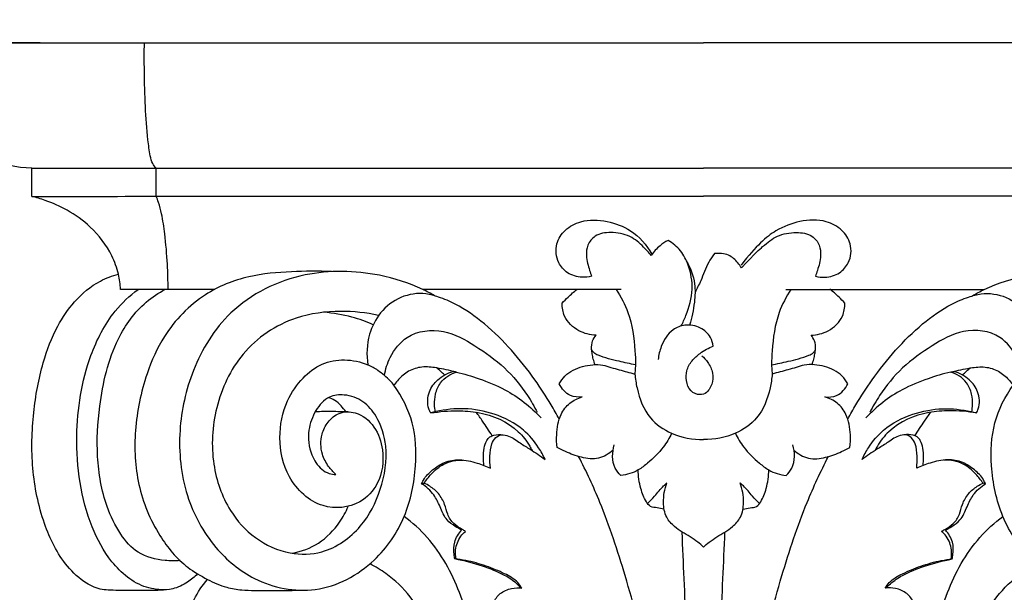
# Model space of a CAD drawing. Units: millimetres. Extents: x 0 to 1100, y 23 to 3327.
# Drawn here: x 124 to 284, y 627 to 720 of the extents above; entities that cross this region are included whole.
import ezdxf

# ---------------------------------------------------------------- set-up
doc = ezdxf.new("R2010")
doc.units = ezdxf.units.MM
doc.header["$MEASUREMENT"] = 0
doc.layers.add('Default', color=7, linetype='Continuous', true_color=0x000000)
doc.styles.add('Arial', font='txt')
doc.dimstyles.new('Default', dxfattribs={"dimtxt": 10, "dimasz": 7, "dimexe": 0.5, "dimexo": 0.5, "dimgap": 0.25, "dimtad": 1, "dimtoh": 1, "dimdec": 0, "dimzin": 1, "dimdsep": 46, "dimtxsty": 'Arial', "dimcen": 0.5, "dimazin": 0, "dimtfac": 1, "dimtdec": 4, "dimtix": 1, "dimtmove": 1, "dimatfit": 3, "dimfxl": 0, "dimtolj": 1, "dimtzin": 1, "dimarcsym": 0})

# ---------------------------------------------------------------- blocks, each defined once
blk = doc.blocks.new('*D23')
at = {"layer": 'Default', "color": 0, "lineweight": -2}
for p, q in [((105.46, 715.06), (105.46, 726.89)), ((112.46, 726.39), (358.22, 726.39)), ((365.22, 715.98), (365.22, 726.89))]:
    blk.add_line(p, q, dxfattribs=at)
at = {"layer": 'Default', "color": 0}
for points in [[(112.46, 727.56), (112.46, 725.23), (105.46, 726.39)], [(358.22, 725.23), (358.22, 727.56), (365.22, 726.39)]]:
    blk.add_solid(points, dxfattribs=at)
at = {"layer": 'Defpoints', "color": 0}
for p in [(365.22, 726.39), (105.46, 714.56), (365.22, 715.48)]:
    blk.add_point(p, dxfattribs=at)
at = {"layer": 'Default', "color": 0, "insert": (235.34, 731.75), "char_height": 10, "attachment_point": 5, "style": 'Arial'}
blk.add_mtext('\\A1;260', dxfattribs=at)
blk = doc.blocks.new('*D24')
at = {"layer": 'Default', "color": 0, "lineweight": -2}
for p, q in [((127.01, 716.33), (80.23, 716.33)), ((80.73, 709.33), (80.73, 514.84)), ((186.36, 507.84), (80.23, 507.84))]:
    blk.add_line(p, q, dxfattribs=at)
at = {"layer": 'Default', "color": 0}
for points in [[(81.9, 709.33), (79.56, 709.33), (80.73, 716.33)], [(79.56, 514.84), (81.9, 514.84), (80.73, 507.84)]]:
    blk.add_solid(points, dxfattribs=at)
at = {"layer": 'Defpoints', "color": 0}
for p in [(127.51, 716.33), (80.73, 507.84), (186.86, 507.84)]:
    blk.add_point(p, dxfattribs=at)
at = {"layer": 'Default', "color": 0, "insert": (75.37, 612.09), "char_height": 10, "attachment_point": 5, "rotation": 90, "style": 'Arial'}
blk.add_mtext('\\A1;208', dxfattribs=at)

msp = doc.modelspace()

# ---------------------------------------------------------------- linework, layer by layer
at = {"layer": 'Default'}
for p, q in [((105.61, 716.34), (235.34, 716.34)), ((365.07, 716.34), (235.34, 716.34)), ((125.64, 691.24), (125.64, 695.86)), ((125.64, 695.86), (145.95, 695.86)), ((145.95, 691.27), (145.95, 695.88)), ((145.95, 695.86), (235.34, 695.86)), ((324.73, 695.86), (235.34, 695.86)), ((155.49, 676.06), (140.11, 676.06)), ((221.88, 676.05), (189.48, 676.05)), ((248.81, 676.05), (281.2, 676.05)), ((224.24, 663.75), (224.13, 662.24)), ((246.44, 663.75), (246.55, 662.24)), ((189.3, 644.31), (189.7, 644.4)), ((281.38, 644.31), (280.99, 644.4))]:
    msp.add_line(p, q, dxfattribs=at)
for points, knots in [([(125.64, 695.86), (123.17, 695.94), (117.3, 697.06), (110.06, 701.97), (106.24, 709.35), (105.58, 714.09), (105.61, 716.34)], [0, 0, 0, 0, 6.048939, 14.390454, 20.372821, 25.892758, 25.892758, 25.892758, 25.892758]), ([(145.95, 695.88), (145.72, 696.09), (145.22, 696.68), (144.87, 698.31), (144.46, 701.4), (144.13, 706.04), (143.99, 711.33), (143.99, 714.81), (144.01, 716.34)], [0, 0, 0, 0, 0.754719, 1.854822, 3.999508, 8.441075, 13.194952, 16.958159, 16.958159, 16.958159, 16.958159]), ([(125.64, 691.24), (132.41, 691.25), (168.98, 691.3), (205.54, 691.3), (235.34, 691.27)], [0, 0, 0, 0, 16.576471, 89.532534, 89.532534, 89.532534, 89.532534]), ([(140.11, 676.06), (140.07, 676.89), (139.83, 678.79), (138.47, 682.43), (135.64, 686.17), (131.67, 689), (128.34, 690.47), (126.36, 691.06), (125.64, 691.24)], [0, 0, 0, 0, 2.036555, 4.645853, 9.429754, 13.252958, 16.476799, 18.295746, 18.295746, 18.295746, 18.295746]), ([(147.88, 676.06), (147.88, 677.43), (147.8, 680.46), (147.44, 684.58), (146.96, 687.96), (146.43, 690), (146.08, 690.94), (145.95, 691.27)], [0, 0, 0, 0, 3.342942, 7.418914, 10.122819, 11.697042, 12.56516, 12.56516, 12.56516, 12.56516]), ([(345.04, 691.24), (338.27, 691.25), (301.7, 691.3), (265.14, 691.3), (235.34, 691.27)], [0, 0, 0, 0, 16.576471, 89.532534, 89.532534, 89.532534, 89.532534]), ([(217.06, 678.21), (216.55, 678.08), (215.2, 677.93), (213.1, 678.55), (211.3, 680.56), (211.05, 683.43), (212.67, 685.96), (215.69, 687.54), (219.59, 687.39), (223.9, 685.75), (226.06, 683.33), (226.92, 681.83)], [0, 0, 0, 0, 1.280808, 3.303141, 5.08309, 7.594961, 9.716787, 12.083098, 15.607873, 18.931236, 23.165406, 23.165406, 23.165406, 23.165406]), ([(253.62, 678.21), (254.13, 678.08), (255.49, 677.93), (257.58, 678.55), (259.38, 680.56), (259.64, 683.43), (258.01, 685.96), (254.99, 687.54), (251.09, 687.39), (246.78, 685.75), (243.96, 683.21), (241.47, 680.04)], [0, 0, 0, 0, 1.280808, 3.303141, 5.08309, 7.594961, 9.716787, 12.083098, 15.607873, 18.931236, 23.165406, 23.165406, 23.165406, 23.165406]), ([(226.76, 681.62), (226.39, 682.09), (225.34, 683.23), (223.32, 685), (220.4, 685.49), (217.72, 685.13), (216.3, 683.39), (216.1, 681.3), (216.59, 679.62), (216.94, 678.52), (217.06, 678.21)], [0, 0, 0, 0, 1.475414, 3.80227, 6.392098, 8.520729, 10.043854, 11.475222, 13.486164, 14.303277, 14.303277, 14.303277, 14.303277]), ([(241.53, 679.61), (243.88, 682.06), (245.37, 683.4), (247.37, 685), (250.29, 685.49), (252.96, 685.13), (254.38, 683.39), (254.58, 681.3), (254.09, 679.62), (253.74, 678.52), (253.62, 678.21)], [0, 0, 0, 0, 1.475414, 3.80227, 6.392098, 8.520729, 10.043854, 11.475222, 13.486164, 14.303277, 14.303277, 14.303277, 14.303277]), ([(229.54, 684.07), (229.08, 683.82), (228.05, 683.12), (227.19, 682.2), (226.76, 681.62)], [0, 0, 0, 0, 1.268237, 3.037119, 3.037119, 3.037119, 3.037119]), ([(231.68, 670.09), (231.97, 670.64), (232.84, 672.56), (233.79, 675.94), (233.12, 679.66), (231.73, 682.47), (230.3, 683.63), (229.54, 684.07)], [0, 0, 0, 0, 1.541029, 5.160118, 8.370529, 10.560101, 12.723517, 12.723517, 12.723517, 12.723517]), ([(241.53, 679.61), (241.37, 679.88), (240.77, 680.67), (239.42, 681.9), (237.88, 682.01), (237.12, 681.9)], [0, 0, 0, 0, 0.792226, 2.414093, 4.292036, 4.292036, 4.292036, 4.292036]), ([(232.53, 680.75), (233.21, 679.6), (234.08, 677.33), (233.89, 673.69), (233.45, 671.44), (233.05, 670.23)], [0, 0, 0, 0, 3.260686, 5.726226, 8.837488, 8.837488, 8.837488, 8.837488]), ([(237.12, 681.9), (236.78, 681.45), (235.82, 680.08), (235.1, 677.8), (234.27, 676.2), (233.95, 675.57)], [0, 0, 0, 0, 1.385862, 4.067749, 5.789491, 5.789491, 5.789491, 5.789491]), ([(174.59, 678.96), (172.42, 679.07), (167.89, 679.01), (160.79, 678.45), (153.13, 675.35), (147.39, 669.4), (143.88, 661.51), (142.19, 653.27), (142.62, 644.04), (145.82, 636.27), (150.11, 631.09), (154.18, 628.71), (157.13, 627.38), (159.8, 626.96), (162.42, 626.88), (165.75, 626.91), (168.36, 626.92), (169.89, 626.94)], [0, 0, 0, 0, 5.330835, 11.092236, 17.341022, 25.12509, 30.614752, 38.332797, 45.534908, 52.903979, 58.537886, 61.605708, 64.394005, 66.403677, 68.151719, 70.817947, 74.555968, 74.555968, 74.555968, 74.555968]), ([(191.41, 675.02), (190.78, 675.39), (187.94, 676.91), (180.95, 679.1), (169.62, 679.35), (157.85, 673.64), (151.61, 663.35), (149.26, 652.85), (150.29, 642.54), (154.92, 633.97), (162.21, 627.9), (172.33, 625.86), (181.62, 630.83), (186.95, 638.74), (188.57, 646.75), (188.25, 654.31), (186.1, 658.55), (184.77, 660.4)], [0, 0, 0, 0, 1.78525, 7.873325, 17.768737, 28.894327, 38.056936, 46.237543, 54.947073, 62.836273, 69.449783, 77.663723, 86.445369, 93.502607, 100.421531, 106.141441, 111.711507, 111.711507, 111.711507, 111.711507]), ([(279.27, 675.02), (279.9, 675.39), (282.74, 676.91), (289.74, 679.1), (301.06, 679.35), (312.83, 673.64), (319.07, 663.35), (321.42, 652.85), (320.39, 642.54), (315.76, 633.97), (308.47, 627.9), (298.35, 625.86), (289.06, 630.83), (283.73, 638.74), (282.11, 646.75), (282.43, 654.31), (284.58, 658.55), (285.91, 660.4)], [0, 0, 0, 0, 1.78525, 7.873325, 17.768737, 28.894327, 38.056936, 46.237543, 54.947073, 62.836273, 69.449783, 77.663723, 86.445369, 93.502607, 100.421531, 106.141441, 111.711507, 111.711507, 111.711507, 111.711507]), ([(152.7, 629.61), (152.21, 629.1), (150.97, 628.08), (148.87, 627.08), (146.26, 626.87), (143.49, 626.92), (140.76, 626.89), (138.62, 626.93), (136.63, 627.04), (134.04, 628.19), (130.38, 631.62), (127.19, 638.15), (125.46, 646.79), (125.69, 655.72), (127.11, 663.55), (129.42, 669.7), (132.57, 674.31), (136.04, 677.29), (138.76, 678.28), (139.78, 678.54)], [0, 0, 0, 0, 1.72826, 3.909203, 5.566972, 8.068885, 10.71888, 12.233521, 13.324334, 15.576955, 18.969589, 25.420849, 32.971428, 40.379144, 47.148523, 52.39343, 56.32007, 60.74406, 63.312021, 63.312021, 63.312021, 63.312021]), ([(147.62, 627), (146.53, 626.98), (143.02, 627.37), (138.42, 631.25), (133.93, 639.7), (132.26, 651.59), (134.18, 663.8), (138.29, 671.93), (141.6, 675.02), (142.98, 676.05)], [0, 0, 0, 0, 2.686225, 8.411952, 13.752804, 26.020663, 36.911984, 43.660857, 47.864991, 47.864991, 47.864991, 47.864991]), ([(149.84, 631.78), (149.03, 631.71), (146.68, 631.75), (142.9, 632.68), (139.79, 636.27), (137.3, 641.54), (136.05, 648.74), (136.6, 658.06), (138.63, 667.05), (143.15, 673.42), (146.34, 675.5), (147.46, 676.08)], [0, 0, 0, 0, 1.995188, 5.745816, 9.088606, 13.189704, 19.967819, 26.686905, 36.008683, 42.134679, 45.228713, 45.228713, 45.228713, 45.228713]), ([(211.77, 654.9), (211.35, 655.69), (210.11, 657.87), (206.48, 663.39), (201.45, 669.26), (195.67, 673.35), (192.34, 674.77), (189.37, 675.62), (185.75, 675.07), (182.4, 672.48), (180.39, 668.48), (180.25, 665.38), (180.52, 663.74)], [0, 0, 0, 0, 2.191949, 6.130677, 16.182014, 20.878763, 23.312281, 25.037962, 28.392077, 31.796846, 35.014459, 39.092064, 39.092064, 39.092064, 39.092064]), ([(212.26, 673.81), (212.57, 674.15), (213.34, 674.96), (214.18, 675.7), (214.69, 676.11)], [0, 0, 0, 0, 1.120281, 2.735208, 2.735208, 2.735208, 2.735208]), ([(221.08, 676.05), (221.85, 674.87), (223.5, 671.7), (224.09, 667.38), (224.24, 664.51), (224.24, 663.75)], [0, 0, 0, 0, 3.452494, 8.632357, 10.499617, 10.499617, 10.499617, 10.499617]), ([(249.61, 676.05), (248.83, 674.87), (247.18, 671.7), (246.59, 667.38), (246.45, 664.51), (246.44, 663.75)], [0, 0, 0, 0, 3.452494, 8.632357, 10.499617, 10.499617, 10.499617, 10.499617]), ([(258.42, 673.81), (258.11, 674.15), (257.34, 674.96), (256.5, 675.7), (255.99, 676.11)], [0, 0, 0, 0, 1.120281, 2.735208, 2.735208, 2.735208, 2.735208]), ([(258.91, 654.9), (259.33, 655.69), (260.57, 657.87), (264.21, 663.39), (269.23, 669.26), (275.01, 673.35), (278.34, 674.77), (281.31, 675.62), (284.93, 675.07), (288.28, 672.48), (290.29, 668.48), (290.43, 665.38), (290.16, 663.74)], [0, 0, 0, 0, 2.191949, 6.130677, 16.182014, 20.878763, 23.312281, 25.037962, 28.392077, 31.796846, 35.014459, 39.092064, 39.092064, 39.092064, 39.092064]), ([(182.27, 671.81), (180.25, 672.26), (175.71, 672.72), (167.63, 671.71), (159.55, 666.25), (155.29, 657.03), (154.73, 647.85), (157.31, 640.29), (161.94, 635.16), (167.4, 632.66), (173.93, 632.83), (179.62, 636.88), (182.92, 643.37), (183.95, 649.83), (182.41, 654.9), (179.88, 657.97), (176.96, 659.01), (173.88, 658.68), (171.79, 656.26), (170.59, 652.92), (170.95, 649.33), (172.52, 646.93), (174.07, 645.95), (174.91, 645.84), (175.29, 645.85)], [0, 0, 0, 0, 5.080178, 11.090308, 19.634729, 27.601032, 35.133596, 41.674541, 46.583592, 51.67222, 55.876207, 62.031388, 67.62691, 73.419038, 77.594963, 80.212769, 82.87536, 84.851094, 87.395564, 90.161111, 93.455209, 95.817545, 96.912219, 97.833285, 97.833285, 97.833285, 97.833285]), ([(181.38, 670.3), (180.26, 670.79), (177.62, 671.72), (174.85, 672.2), (173.29, 672.32)], [0, 0, 0, 0, 3.010477, 6.832094, 6.832094, 6.832094, 6.832094]), ([(217.78, 668.59), (216.82, 668.62), (214.74, 669.12), (212.54, 671.21), (212.25, 673.1), (212.26, 673.81)], [0, 0, 0, 0, 2.345947, 5.096079, 6.828842, 6.828842, 6.828842, 6.828842]), ([(252.9, 668.59), (253.86, 668.62), (255.94, 669.12), (258.14, 671.21), (258.43, 673.1), (258.42, 673.81)], [0, 0, 0, 0, 2.345947, 5.096079, 6.828842, 6.828842, 6.828842, 6.828842]), ([(183.22, 662), (183.38, 663.02), (184.14, 665.4), (187.04, 669.11), (192.98, 669.85), (198.16, 666.83), (202.96, 663.48), (206.17, 659.54), (207.7, 656.93), (208.17, 655.99)], [0, 0, 0, 0, 2.543759, 6.047385, 10.923053, 15.54933, 20.456127, 25.240894, 27.833045, 27.833045, 27.833045, 27.833045]), ([(236.94, 666.78), (236.87, 667.28), (236.48, 668.51), (234.83, 670), (232.45, 670.45), (229.84, 669.46), (228.44, 667.13), (228, 665.34), (227.93, 664.61)], [0, 0, 0, 0, 1.251919, 3.063138, 5.158064, 6.854191, 9.57974, 11.367479, 11.367479, 11.367479, 11.367479]), ([(287.46, 662), (287.3, 663.02), (286.54, 665.4), (283.64, 669.11), (277.7, 669.85), (272.52, 666.83), (267.72, 663.48), (264.51, 659.54), (262.99, 656.93), (262.51, 655.99)], [0, 0, 0, 0, 2.543759, 6.047385, 10.923053, 15.54933, 20.456127, 25.240894, 27.833045, 27.833045, 27.833045, 27.833045]), ([(217.64, 663.77), (217.52, 664.06), (217.32, 664.64), (217.16, 665.5), (217, 666.49), (217.11, 667.6), (217.55, 668.31), (217.78, 668.59)], [0, 0, 0, 0, 0.778511, 1.482153, 2.134403, 3.236432, 4.130363, 4.130363, 4.130363, 4.130363]), ([(253.04, 663.77), (253.16, 664.06), (253.36, 664.64), (253.52, 665.5), (253.68, 666.49), (253.57, 667.6), (253.13, 668.31), (252.9, 668.59)], [0, 0, 0, 0, 0.778511, 1.482153, 2.134403, 3.236432, 4.130363, 4.130363, 4.130363, 4.130363]), ([(224.24, 663.75), (223.33, 663.91), (221.28, 664.38), (218.97, 664.91), (217.41, 665.63), (217.14, 666.05), (217.06, 666.23)], [0, 0, 0, 0, 2.255561, 5.153848, 5.842376, 6.333284, 6.333284, 6.333284, 6.333284]), ([(235.07, 665.23), (235.43, 664.91), (236.16, 664.05), (236.99, 662.48), (236.87, 660.81), (236.31, 659.81), (235.76, 659.06), (234.58, 658.71), (233.05, 659.41), (232.45, 661.09), (232.51, 662.87), (233.37, 664.46), (234.62, 665.51), (235.78, 666.34), (236.55, 666.65), (236.94, 666.78)], [0, 0, 0, 0, 1.17339, 2.738489, 4.24224, 5.018044, 5.539938, 6.478791, 7.76024, 9.251553, 10.54627, 12.058203, 13.500391, 14.516777, 15.526768, 15.526768, 15.526768, 15.526768]), ([(246.44, 663.75), (247.35, 663.91), (249.41, 664.38), (251.71, 664.91), (253.27, 665.63), (253.54, 666.05), (253.62, 666.23)], [0, 0, 0, 0, 2.255561, 5.153848, 5.842376, 6.333284, 6.333284, 6.333284, 6.333284]), ([(175.29, 645.85), (174.84, 646.24), (173.95, 647.24), (172.78, 649.41), (172.76, 652.13), (173.9, 654.51), (175.83, 656.12), (178.98, 656.16), (181.86, 653.72), (183.3, 649.41), (182.72, 644.59), (178.98, 640.52), (172.46, 639.92), (167.16, 644.99), (165.71, 651.7), (166.85, 657.51), (169.61, 661.58), (172.88, 664.09), (176.77, 664.81), (179.32, 664.25), (180.52, 663.74)], [0, 0, 0, 0, 1.43447, 3.263777, 5.920408, 7.736215, 9.608055, 11.737579, 14.861973, 18.128386, 22.602641, 26.008596, 30.925748, 36.81284, 42.17582, 47.216987, 50.867497, 54.013509, 57.038977, 60.234662, 60.234662, 60.234662, 60.234662]), ([(184.77, 660.4), (184.59, 660.66), (184.12, 661.24), (183.2, 662.01), (182.04, 662.97), (181.09, 663.48), (180.52, 663.74)], [0, 0, 0, 0, 0.776316, 1.820315, 2.920433, 4.454066, 4.454066, 4.454066, 4.454066]), ([(194.97, 662.56), (194.79, 662.6), (193.61, 662.86), (191.67, 663.34), (189.07, 663.5), (186.88, 662.7), (185.57, 661.45), (184.95, 660.65), (184.77, 660.4)], [0, 0, 0, 0, 0.461282, 2.957202, 4.890526, 6.740255, 8.483836, 9.231896, 9.231896, 9.231896, 9.231896]), ([(190.78, 655.88), (190.66, 656.09), (190.16, 657.17), (190.29, 659.33), (191.92, 661.55), (193.51, 662.42), (194.42, 662.68)], [0, 0, 0, 0, 0.605566, 2.887161, 4.841813, 7.151596, 7.151596, 7.151596, 7.151596]), ([(193.02, 662.09), (192.82, 662.31), (192.4, 662.71), (191.95, 663.08), (191.73, 663.25)], [0, 0, 0, 0, 0.73228, 1.419754, 1.419754, 1.419754, 1.419754]), ([(211.78, 660.65), (212.03, 661.11), (212.98, 662.45), (215.57, 663.68), (217.8, 663.85), (218.91, 663.71)], [0, 0, 0, 0, 1.284761, 3.935159, 6.663911, 6.663911, 6.663911, 6.663911]), ([(218.91, 663.71), (219.78, 663.44), (221.52, 662.94), (223.27, 662.47), (224.13, 662.24)], [0, 0, 0, 0, 2.246187, 4.429511, 4.429511, 4.429511, 4.429511]), ([(251.77, 663.71), (250.9, 663.44), (249.16, 662.94), (247.41, 662.47), (246.55, 662.24)], [0, 0, 0, 0, 2.246187, 4.429511, 4.429511, 4.429511, 4.429511]), ([(258.9, 660.65), (258.65, 661.11), (257.7, 662.45), (255.11, 663.68), (252.88, 663.85), (251.77, 663.71)], [0, 0, 0, 0, 1.284761, 3.935159, 6.663911, 6.663911, 6.663911, 6.663911]), ([(275.71, 662.56), (275.89, 662.6), (277.07, 662.86), (279.01, 663.34), (281.61, 663.5), (283.8, 662.7), (285.11, 661.45), (285.74, 660.65), (285.91, 660.4)], [0, 0, 0, 0, 0.461282, 2.957202, 4.890526, 6.740255, 8.483836, 9.231896, 9.231896, 9.231896, 9.231896]), ([(279.9, 655.88), (280.02, 656.09), (280.52, 657.17), (280.39, 659.33), (278.76, 661.55), (277.17, 662.42), (276.26, 662.68)], [0, 0, 0, 0, 0.605566, 2.887161, 4.841813, 7.151596, 7.151596, 7.151596, 7.151596]), ([(277.66, 662.09), (277.86, 662.31), (278.28, 662.71), (278.73, 663.08), (278.95, 663.25)], [0, 0, 0, 0, 0.73228, 1.419754, 1.419754, 1.419754, 1.419754]), ([(191.53, 656.07), (191.46, 656.46), (191.35, 657.42), (191.5, 659.08), (192.39, 661.26), (193.99, 662.24), (194.97, 662.56)], [0, 0, 0, 0, 0.968604, 2.363719, 4.03084, 6.564965, 6.564965, 6.564965, 6.564965]), ([(194.97, 662.56), (196.22, 662.27), (198.92, 661.46), (203.87, 659.46), (207.1, 656.9), (208.83, 655.09)], [0, 0, 0, 0, 3.151607, 6.886676, 13.013453, 13.013453, 13.013453, 13.013453]), ([(224.13, 662.24), (224.19, 661.48), (224.59, 658.97), (226.04, 655.03), (230.33, 652.13), (233.57, 651.52), (235.34, 651.56)], [0, 0, 0, 0, 1.879997, 6.245542, 9.741413, 14.071319, 14.071319, 14.071319, 14.071319]), ([(246.55, 662.24), (246.49, 661.48), (246.09, 658.97), (244.64, 655.03), (240.35, 652.13), (237.11, 651.52), (235.34, 651.56)], [0, 0, 0, 0, 1.879997, 6.245542, 9.741413, 14.071319, 14.071319, 14.071319, 14.071319]), ([(275.71, 662.56), (274.46, 662.27), (271.76, 661.46), (266.81, 659.46), (263.58, 656.9), (261.86, 655.09)], [0, 0, 0, 0, 3.151607, 6.886676, 13.013453, 13.013453, 13.013453, 13.013453]), ([(279.15, 656.07), (279.23, 656.46), (279.33, 657.42), (279.18, 659.08), (278.29, 661.26), (276.7, 662.24), (275.71, 662.56)], [0, 0, 0, 0, 0.968604, 2.363719, 4.03084, 6.564965, 6.564965, 6.564965, 6.564965]), ([(215.5, 658.5), (214.87, 658.43), (213.25, 658.56), (212.17, 659.86), (211.78, 660.65)], [0, 0, 0, 0, 1.568215, 3.715512, 3.715512, 3.715512, 3.715512]), ([(255.18, 658.5), (255.81, 658.43), (257.43, 658.56), (258.52, 659.86), (258.9, 660.65)], [0, 0, 0, 0, 1.568215, 3.715512, 3.715512, 3.715512, 3.715512]), ([(176.91, 656.08), (176.68, 656.42), (176.13, 657.09), (175.23, 657.98), (174.43, 658.28), (174.06, 658.37)], [0, 0, 0, 0, 1.019196, 2.120754, 3.054635, 3.054635, 3.054635, 3.054635]), ([(211.42, 650.24), (211.34, 650.93), (211.3, 652.76), (211.7, 655.42), (213.38, 657.6), (214.79, 658.29), (215.5, 658.5)], [0, 0, 0, 0, 1.703934, 4.488806, 6.373767, 8.20338, 8.20338, 8.20338, 8.20338]), ([(259.26, 650.24), (259.35, 650.93), (259.38, 652.76), (258.98, 655.42), (257.3, 657.6), (255.9, 658.29), (255.18, 658.5)], [0, 0, 0, 0, 1.703934, 4.488806, 6.373767, 8.20338, 8.20338, 8.20338, 8.20338]), ([(209.46, 648.3), (209.15, 648.97), (208.19, 650.71), (205.7, 653.69), (201.36, 655.86), (196.38, 656.82), (192.86, 656.41), (191.07, 655.96), (190.78, 655.88)], [0, 0, 0, 0, 1.782274, 4.875765, 9.329302, 13.35633, 17.159081, 17.884367, 17.884367, 17.884367, 17.884367]), ([(190.78, 655.88), (192.22, 656.13), (194.83, 656.33), (199.82, 655.98), (204.3, 654.08), (206.6, 651.12), (207.21, 650.01), (207.33, 649.76)], [0, 0, 0, 0, 3.582404, 6.348433, 12.267826, 14.71451, 15.377353, 15.377353, 15.377353, 15.377353]), ([(261.23, 648.3), (261.53, 648.97), (262.49, 650.71), (264.98, 653.69), (269.32, 655.86), (274.3, 656.82), (277.82, 656.41), (279.62, 655.96), (279.9, 655.88)], [0, 0, 0, 0, 1.782274, 4.875765, 9.329302, 13.35633, 17.159081, 17.884367, 17.884367, 17.884367, 17.884367]), ([(279.9, 655.88), (278.46, 656.13), (275.85, 656.33), (270.86, 655.98), (266.38, 654.08), (264.08, 651.12), (263.47, 650.01), (263.35, 649.76)], [0, 0, 0, 0, 3.582404, 6.348433, 12.267826, 14.71451, 15.377353, 15.377353, 15.377353, 15.377353]), ([(177.26, 656.07), (176.38, 656.09), (174.6, 656.11), (172.82, 656.1), (171.93, 656.09)], [0, 0, 0, 0, 2.158104, 4.350641, 4.350641, 4.350641, 4.350641]), ([(200.82, 652.16), (200.31, 652.96), (199.46, 654.25), (198.57, 655.52), (198.22, 656)], [0, 0, 0, 0, 2.323876, 3.784295, 3.784295, 3.784295, 3.784295]), ([(269.86, 652.16), (270.37, 652.96), (271.22, 654.25), (272.11, 655.52), (272.46, 656)], [0, 0, 0, 0, 2.323876, 3.784295, 3.784295, 3.784295, 3.784295]), ([(199.48, 647.32), (199.43, 647.76), (199.39, 648.7), (199.43, 650.09), (199.79, 651.24), (200.37, 652.03), (201.34, 652.34), (202.09, 652.39), (202.57, 652.32)], [0, 0, 0, 0, 1.100271, 2.303489, 3.378423, 4.009687, 4.60549, 5.799406, 5.799406, 5.799406, 5.799406]), ([(200.52, 646.86), (200.44, 647.51), (200.43, 648.85), (200.58, 650.59), (201.27, 651.89), (202.36, 652.44), (203.88, 652.09), (205.29, 651), (207.32, 649.8), (208.66, 648.87), (209.46, 648.3)], [0, 0, 0, 0, 1.614335, 3.265786, 4.246929, 5.069289, 6.05836, 7.853286, 9.421046, 11.826195, 11.826195, 11.826195, 11.826195]), ([(230.13, 652.58), (229.75, 651.78), (228.68, 649.95), (226.68, 648.06), (224.45, 646.26), (222.82, 645.79), (221.83, 645.68)], [0, 0, 0, 0, 2.158756, 5.14325, 6.694347, 9.129839, 9.129839, 9.129839, 9.129839]), ([(240.55, 652.58), (240.93, 651.78), (242, 649.95), (244, 648.06), (246.23, 646.26), (247.86, 645.79), (248.85, 645.68)], [0, 0, 0, 0, 2.158756, 5.14325, 6.694347, 9.129839, 9.129839, 9.129839, 9.129839]), ([(270.16, 646.86), (270.24, 647.51), (270.25, 648.85), (270.1, 650.59), (269.41, 651.89), (268.32, 652.44), (266.8, 652.09), (265.39, 651), (263.36, 649.8), (262.03, 648.87), (261.23, 648.3)], [0, 0, 0, 0, 1.614335, 3.265786, 4.246929, 5.069289, 6.05836, 7.853286, 9.421046, 11.826195, 11.826195, 11.826195, 11.826195]), ([(271.2, 647.32), (271.25, 647.76), (271.29, 648.7), (271.25, 650.09), (270.89, 651.24), (270.31, 652.03), (269.34, 652.34), (268.6, 652.39), (268.11, 652.32)], [0, 0, 0, 0, 1.100271, 2.303489, 3.378423, 4.009687, 4.60549, 5.799406, 5.799406, 5.799406, 5.799406]), ([(220.57, 649.83), (219.9, 649.22), (218.23, 648.19), (215.36, 648.55), (213.16, 649.38), (211.87, 650), (211.42, 650.24)], [0, 0, 0, 0, 2.209326, 4.488908, 6.766385, 7.999986, 7.999986, 7.999986, 7.999986]), ([(221.83, 645.68), (221.47, 646.03), (220.34, 647.44), (220.39, 649.47), (220.77, 650.67)], [0, 0, 0, 0, 1.229148, 4.32323, 4.32323, 4.32323, 4.32323]), ([(248.85, 645.68), (249.21, 646.03), (250.34, 647.44), (250.29, 649.47), (249.91, 650.67)], [0, 0, 0, 0, 1.229148, 4.32323, 4.32323, 4.32323, 4.32323]), ([(250.11, 649.83), (250.78, 649.22), (252.45, 648.19), (255.32, 648.55), (257.52, 649.38), (258.81, 650), (259.26, 650.24)], [0, 0, 0, 0, 2.209326, 4.488908, 6.766385, 7.999986, 7.999986, 7.999986, 7.999986]), ([(189.3, 644.31), (189.39, 644.52), (189.79, 645.41), (191.06, 646.65), (193.01, 647.97), (195.63, 648.41), (198.18, 647.82), (199.82, 647.2), (200.52, 646.86)], [0, 0, 0, 0, 0.549439, 2.383329, 4.2289, 6.268906, 8.653361, 10.562064, 10.562064, 10.562064, 10.562064]), ([(189.7, 644.4), (190.04, 644.93), (190.98, 646.1), (192.96, 647.85), (195, 648.22), (196.08, 648.2)], [0, 0, 0, 0, 1.542749, 3.679528, 6.323753, 6.323753, 6.323753, 6.323753]), ([(224.5, 622.27), (223.9, 624.63), (222.09, 631.04), (219.16, 640), (216.2, 646.33), (214.94, 648.78)], [0, 0, 0, 0, 5.976979, 16.300602, 23.045948, 23.045948, 23.045948, 23.045948]), ([(246.18, 622.27), (246.78, 624.63), (248.59, 631.04), (251.52, 640), (254.48, 646.33), (255.74, 648.78)], [0, 0, 0, 0, 5.976979, 16.300602, 23.045948, 23.045948, 23.045948, 23.045948]), ([(281.38, 644.31), (281.3, 644.52), (280.89, 645.41), (279.62, 646.65), (277.67, 647.97), (275.05, 648.41), (272.5, 647.82), (270.86, 647.2), (270.16, 646.86)], [0, 0, 0, 0, 0.549439, 2.383329, 4.2289, 6.268906, 8.653361, 10.562064, 10.562064, 10.562064, 10.562064]), ([(280.99, 644.4), (280.64, 644.93), (279.7, 646.1), (277.72, 647.85), (275.68, 648.22), (274.6, 648.2)], [0, 0, 0, 0, 1.542749, 3.679528, 6.323753, 6.323753, 6.323753, 6.323753]), ([(228.9, 640.18), (228.51, 640.24), (227.8, 640.42), (226.64, 640.48), (225.68, 641.74), (224.96, 643.74), (224.68, 645.56), (224.68, 646.59)], [0, 0, 0, 0, 0.959068, 1.837337, 2.668357, 4.582651, 7.093719, 7.093719, 7.093719, 7.093719]), ([(241.78, 640.18), (242.17, 640.24), (242.88, 640.42), (244.04, 640.48), (245, 641.74), (245.72, 643.74), (246, 645.56), (246, 646.59)], [0, 0, 0, 0, 0.959068, 1.837337, 2.668357, 4.582651, 7.093719, 7.093719, 7.093719, 7.093719]), ([(195.82, 636.76), (195.46, 636.94), (194.65, 637.44), (193.14, 638.48), (192.36, 640.51), (191.31, 642.72), (190.06, 643.83), (189.3, 644.31)], [0, 0, 0, 0, 0.988796, 2.349435, 4.363966, 6.132354, 8.320208, 8.320208, 8.320208, 8.320208]), ([(196.48, 636.55), (196.3, 636.65), (195.64, 637.05), (194.42, 637.74), (193.46, 639.27), (193.11, 641.09), (192.15, 642.74), (190.88, 643.82), (190.02, 644.27), (189.7, 644.4)], [0, 0, 0, 0, 0.519767, 1.885093, 3.37253, 4.757811, 6.410313, 7.914941, 8.776109, 8.776109, 8.776109, 8.776109]), ([(226.18, 641.1), (226.58, 641.49), (227.52, 642.4), (228.44, 643.65), (229.18, 644.31), (229.37, 644.47)], [0, 0, 0, 0, 1.368302, 3.189416, 3.786144, 3.786144, 3.786144, 3.786144]), ([(235.34, 633.99), (235.04, 634.27), (233.98, 635.24), (232.25, 636.13), (230.46, 637.38), (229.05, 638.89), (228.66, 641.55), (228.97, 643.46), (229.37, 644.47)], [0, 0, 0, 0, 1.005161, 3.498663, 4.723929, 6.371083, 8.362996, 11.027671, 11.027671, 11.027671, 11.027671]), ([(235.34, 633.99), (235.64, 634.27), (236.7, 635.24), (238.43, 636.13), (240.22, 637.38), (241.63, 638.89), (242.02, 641.55), (241.71, 643.46), (241.31, 644.47)], [0, 0, 0, 0, 1.005161, 3.498663, 4.723929, 6.371083, 8.362996, 11.027671, 11.027671, 11.027671, 11.027671]), ([(244.5, 641.1), (244.1, 641.49), (243.17, 642.4), (242.24, 643.65), (241.5, 644.31), (241.31, 644.47)], [0, 0, 0, 0, 1.368302, 3.189416, 3.786144, 3.786144, 3.786144, 3.786144]), ([(274.2, 636.55), (274.38, 636.65), (275.04, 637.05), (276.26, 637.74), (277.22, 639.27), (277.57, 641.09), (278.53, 642.74), (279.8, 643.82), (280.66, 644.27), (280.99, 644.4)], [0, 0, 0, 0, 0.519767, 1.885093, 3.37253, 4.757811, 6.410313, 7.914941, 8.776109, 8.776109, 8.776109, 8.776109]), ([(274.86, 636.76), (275.22, 636.94), (276.03, 637.44), (277.54, 638.48), (278.32, 640.51), (279.37, 642.72), (280.62, 643.83), (281.38, 644.31)], [0, 0, 0, 0, 0.988796, 2.349435, 4.363966, 6.132354, 8.320208, 8.320208, 8.320208, 8.320208]), ([(168.14, 632.98), (169.65, 633.26), (172.71, 634.38), (175.66, 637.45), (176.92, 639.73), (177.3, 640.63)], [0, 0, 0, 0, 3.758698, 7.726146, 10.116156, 10.116156, 10.116156, 10.116156]), ([(198.64, 616.52), (198.22, 618.25), (196.74, 623.27), (194.39, 629.95), (190.37, 635.64), (187.8, 637.98), (186.44, 639)], [0, 0, 0, 0, 4.343731, 12.84557, 17.142539, 21.287197, 21.287197, 21.287197, 21.287197]), ([(272.04, 616.52), (272.46, 618.25), (273.94, 623.27), (276.29, 629.95), (280.31, 635.64), (282.88, 637.98), (284.24, 639)], [0, 0, 0, 0, 4.343731, 12.84557, 17.142539, 21.287197, 21.287197, 21.287197, 21.287197]), ([(194.73, 632.04), (194.67, 632.28), (194.51, 633.19), (194.53, 634.92), (195.31, 636.2), (195.82, 636.76)], [0, 0, 0, 0, 0.613095, 2.255874, 4.101934, 4.101934, 4.101934, 4.101934]), ([(194.92, 632), (194.82, 632.51), (194.75, 633.82), (195.36, 635.48), (196.19, 636.32), (196.48, 636.55)], [0, 0, 0, 0, 1.249817, 3.190109, 4.101056, 4.101056, 4.101056, 4.101056]), ([(232.7, 614.34), (232.66, 616.57), (232.53, 621.39), (232.17, 628.76), (231.95, 633.9), (231.84, 636.44)], [0, 0, 0, 0, 5.471932, 11.808595, 18.057822, 18.057822, 18.057822, 18.057822]), ([(237.98, 614.34), (238.03, 616.57), (238.15, 621.39), (238.51, 628.76), (238.73, 633.9), (238.84, 636.44)], [0, 0, 0, 0, 5.471932, 11.808595, 18.057822, 18.057822, 18.057822, 18.057822]), ([(275.77, 632), (275.87, 632.51), (275.93, 633.82), (275.32, 635.48), (274.49, 636.32), (274.2, 636.55)], [0, 0, 0, 0, 1.249817, 3.190109, 4.101056, 4.101056, 4.101056, 4.101056]), ([(275.95, 632.04), (276.01, 632.28), (276.17, 633.19), (276.16, 634.92), (275.37, 636.2), (274.86, 636.76)], [0, 0, 0, 0, 0.613095, 2.255874, 4.101934, 4.101934, 4.101934, 4.101934]), ([(191.23, 618.39), (190.99, 619.21), (190.07, 621.87), (187.72, 625.96), (184.2, 629.28), (181.79, 630.77), (180.91, 631.23)], [0, 0, 0, 0, 2.100601, 6.87224, 11.374509, 13.7961, 13.7961, 13.7961, 13.7961]), ([(205.65, 627.27), (205.47, 627.6), (204.75, 628.63), (202.65, 629.79), (199.79, 630.94), (197.06, 631.74), (195.32, 631.98), (194.73, 632.04)], [0, 0, 0, 0, 0.91821, 3.033715, 5.694125, 8.515148, 9.973544, 9.973544, 9.973544, 9.973544]), ([(205.49, 627.29), (205.28, 627.53), (204.5, 628.35), (202.45, 629.68), (199.02, 631.01), (196.27, 631.76), (194.73, 632.04)], [0, 0, 0, 0, 0.777376, 2.770896, 5.916302, 9.743047, 9.743047, 9.743047, 9.743047]), ([(265.03, 627.27), (265.21, 627.6), (265.93, 628.63), (268.03, 629.79), (270.89, 630.94), (273.62, 631.74), (275.36, 631.98), (275.95, 632.04)], [0, 0, 0, 0, 0.91821, 3.033715, 5.694125, 8.515148, 9.973544, 9.973544, 9.973544, 9.973544]), ([(265.19, 627.29), (265.4, 627.53), (266.18, 628.35), (268.23, 629.68), (271.66, 631.01), (274.41, 631.76), (275.95, 632.04)], [0, 0, 0, 0, 0.777376, 2.770896, 5.916302, 9.743047, 9.743047, 9.743047, 9.743047]), ([(279.46, 618.39), (279.69, 619.21), (280.61, 621.87), (282.96, 625.96), (286.48, 629.28), (288.89, 630.77), (289.77, 631.23)], [0, 0, 0, 0, 2.100601, 6.87224, 11.374509, 13.7961, 13.7961, 13.7961, 13.7961]), ([(171.6, 614), (171.62, 613.38), (171.44, 612.14), (170.1, 609.98), (167.3, 608.29), (162.97, 607.71), (157.58, 608.63), (153.35, 611.97), (150.62, 616.42), (150.29, 621.01), (151.93, 625.38), (153.47, 627.72), (154.32, 628.71)], [0, 0, 0, 0, 1.521828, 2.968435, 6.08654, 9.121821, 13.542378, 19.132989, 21.66757, 26.188655, 29.762551, 32.967301, 32.967301, 32.967301, 32.967301]), ([(200.49, 623.86), (200.62, 624.23), (201.06, 625.14), (202.06, 626.57), (203.86, 627.3), (205.1, 627.34), (205.65, 627.27)], [0, 0, 0, 0, 0.962314, 2.473344, 4.136536, 5.493368, 5.493368, 5.493368, 5.493368]), ([(270.19, 623.86), (270.06, 624.23), (269.63, 625.14), (268.62, 626.57), (266.83, 627.3), (265.58, 627.34), (265.03, 627.27)], [0, 0, 0, 0, 0.962314, 2.473344, 4.136536, 5.493368, 5.493368, 5.493368, 5.493368])]:
    msp.add_open_spline(points, degree=3, knots=knots, dxfattribs=at)

# ---------------------------------------------------------------- dimensions: what is measured, and where the dimension line sits
dim = msp.add_linear_dim(base=(365.22, 726.39, -21.77), p1=(105.46, 714.56, -21.77), p2=(365.22, 715.48, -21.77), dimstyle='Default', dxfattribs=at)
dim.commit()
dim.dimension.update_dxf_attribs({"geometry": '*D23', "text_midpoint": (235.34, 731.75, -21.77)})
dim = msp.add_linear_dim(base=(80.73, 507.84, -43.5), p1=(127.51, 716.33, -43.5), p2=(186.86, 507.84, -43.5), angle=90, dimstyle='Default', dxfattribs=at)
dim.commit()
dim.dimension.update_dxf_attribs({"geometry": '*D24', "text_midpoint": (75.37, 612.09, -43.5)})

doc.saveas('drawing.dxf')
